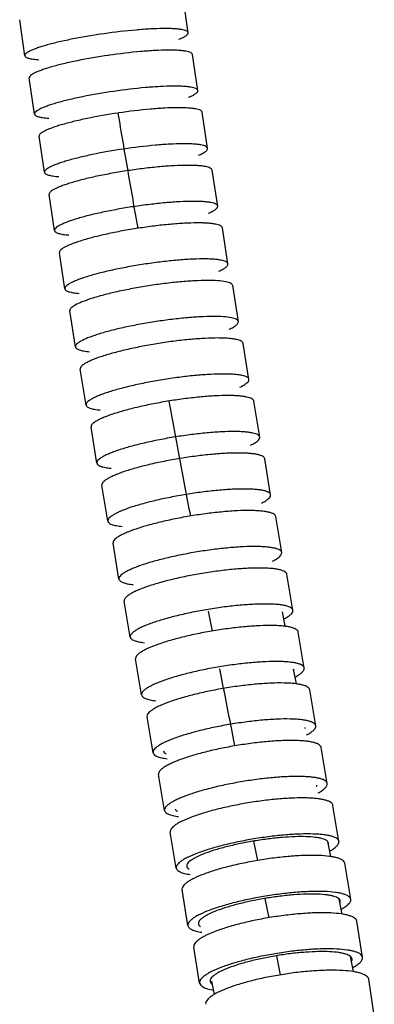
# Model space of a CAD drawing. Units: millimetres. Extents: x 9 to 1181, y -1280 to 1322.
# Drawn here: x 225 to 255, y 42 to 126 of the extents above; entities that cross this region are included whole.
import ezdxf

# ---------------------------------------------------------------- set-up
doc = ezdxf.new("R2010")
doc.units = ezdxf.units.MM
doc.header["$LTSCALE"] = 54.820741
for name, color, linetype in [('BREP_2', 7, 'CONTINUOUS'), ('BREP_204', 7, 'CONTINUOUS'), ('BREP_205', 7, 'CONTINUOUS'), ('BREP_206', 7, 'CONTINUOUS'), ('BREP_207', 7, 'CONTINUOUS'), ('BREP_208', 7, 'CONTINUOUS'), ('BREP_209', 7, 'CONTINUOUS'), ('BREP_210', 7, 'CONTINUOUS'), ('BREP_211', 7, 'CONTINUOUS'), ('BREP_212', 7, 'CONTINUOUS'), ('BREP_213', 7, 'CONTINUOUS'), ('BREP_214', 7, 'CONTINUOUS'), ('BREP_215', 7, 'CONTINUOUS'), ('BREP_216', 7, 'CONTINUOUS'), ('BREP_217', 7, 'CONTINUOUS'), ('BREP_218', 7, 'CONTINUOUS'), ('BREP_219', 7, 'CONTINUOUS'), ('BREP_220', 7, 'CONTINUOUS'), ('BREP_221', 7, 'CONTINUOUS'), ('BREP_335', 7, 'CONTINUOUS')]:
    doc.layers.add(name, color=color, linetype=linetype)

msp = doc.modelspace()

# ---------------------------------------------------------------- linework, layer by layer
at = {"layer": 'BREP_2', "color": 9, "linetype": 'Continuous'}
for p, q in [((241.693, 74.159), (241.367, 75.839)), ((242.34, 70.839), (242.317, 70.958)), ((242.645, 69.283), (242.34, 70.839)), ((245.538, 54.677), (245.209, 56.328)), ((246.506, 49.825), (246.18, 51.46)), ((247.472, 44.974), (247.149, 46.596))]:
    msp.add_line(p, q, dxfattribs=at)
at = {"layer": 'BREP_2', "color": 7, "linetype": 'Continuous'}
for p, q in [((251.733, 55.018), (251.479, 56.29)), ((252.707, 50.132), (252.453, 51.405)), ((253.469, 46.308), (253.427, 46.519)), ((241.606, 44.438), (241.831, 43.304))]:
    msp.add_line(p, q, dxfattribs=at)
at = {"layer": 'BREP_2', "color": 9, "linetype": 'Continuous'}
msp.add_arc((1800.815, 383.257), 1589.422, 189.781174, 189.960176, dxfattribs=at)
msp.add_open_spline([(243.604, 64.409), (243.283, 66.033), (242.963, 67.658), (242.645, 69.283)], degree=3, dxfattribs=at)
at = {"layer": 'BREP_204', "color": 7, "linetype": 'Continuous'}
msp.add_line((255.436, 41.532), (254.957, 44.595), dxfattribs=at)
for points, knots in [([(254.957, 44.595), (254.949, 44.645), (254.905, 44.75), (254.773, 44.881), (254.581, 44.996), (254.328, 45.096), (254.015, 45.182), (253.489, 45.283), (252.7, 45.357), (251.62, 45.376), (250.397, 45.326), (249.077, 45.207), (248.172, 45.085), (247.713, 45.013)], [0, 0, 0, 0, 0.020252, 0.043986, 0.073374, 0.109451, 0.152608, 0.202882, 0.323884, 0.469443, 0.634805, 0.813957, 1, 1, 1, 1]), ([(247.713, 45.013), (247.263, 44.943), (246.384, 44.787), (245.119, 44.504), (243.969, 44.188), (242.976, 43.851), (242.268, 43.548), (241.812, 43.298), (241.55, 43.126), (241.347, 42.957), (241.203, 42.793), (241.121, 42.631), (241.111, 42.52), (241.119, 42.471)], [0, 0, 0, 0, 0.187258, 0.366849, 0.532101, 0.677224, 0.797668, 0.847678, 0.89061, 0.926525, 0.955838, 0.979605, 1, 1, 1, 1])]:
    msp.add_open_spline(points, degree=3, knots=knots, dxfattribs=at)
at = {"layer": 'BREP_205', "color": 7, "linetype": 'Continuous'}
for p, q in [((254.434, 46.464), (253.941, 49.524)), ((240.606, 44.275), (240.113, 47.336))]:
    msp.add_line(p, q, dxfattribs=at)
for points, knots in [([(253.941, 49.524), (253.933, 49.573), (253.889, 49.674), (253.757, 49.799), (253.565, 49.908), (253.312, 50.003), (253.001, 50.083), (252.475, 50.175), (251.687, 50.239), (250.609, 50.247), (249.387, 50.186), (248.069, 50.059), (247.166, 49.932), (246.707, 49.858)], [0, 0, 0, 0, 0.019655, 0.042908, 0.071954, 0.107806, 0.150831, 0.201051, 0.322132, 0.46796, 0.633732, 0.813392, 1, 1, 1, 1]), ([(246.707, 49.858), (246.257, 49.786), (245.378, 49.626), (244.114, 49.341), (242.964, 49.024), (241.971, 48.688), (241.263, 48.388), (240.807, 48.142), (240.545, 47.973), (240.341, 47.808), (240.198, 47.648), (240.115, 47.491), (240.106, 47.383), (240.113, 47.336)], [0, 0, 0, 0, 0.187793, 0.367885, 0.533555, 0.678964, 0.799505, 0.849469, 0.892275, 0.927965, 0.956933, 0.980213, 1, 1, 1, 1]), ([(254.434, 46.464), (254.426, 46.512), (254.382, 46.614), (254.25, 46.739), (254.058, 46.848), (253.805, 46.942), (253.494, 47.022), (252.968, 47.114), (252.18, 47.179), (251.102, 47.187), (249.88, 47.126), (248.562, 46.998), (247.658, 46.872), (247.2, 46.798)], [0, 0, 0, 0, 0.019655, 0.042908, 0.071953, 0.107805, 0.15083, 0.20105, 0.32213, 0.467959, 0.633731, 0.813391, 1, 1, 1, 1]), ([(253.545, 46.323), (253.538, 46.365), (253.499, 46.454), (253.384, 46.563), (253.217, 46.658), (252.997, 46.74), (252.726, 46.81), (252.267, 46.89), (251.581, 46.946), (250.642, 46.953), (249.577, 46.9), (248.428, 46.789), (247.641, 46.678), (247.241, 46.614)], [0, 0, 0, 0, 0.019654, 0.042908, 0.071954, 0.107806, 0.150831, 0.201051, 0.322131, 0.46796, 0.633731, 0.813391, 1, 1, 1, 1]), ([(247.2, 46.798), (246.75, 46.725), (245.871, 46.565), (244.607, 46.28), (243.457, 45.963), (242.464, 45.627), (241.756, 45.327), (241.3, 45.082), (241.038, 44.912), (240.834, 44.748), (240.691, 44.588), (240.608, 44.431), (240.599, 44.322), (240.606, 44.275)], [0, 0, 0, 0, 0.187793, 0.367885, 0.533555, 0.678964, 0.799505, 0.849469, 0.892275, 0.927965, 0.956933, 0.980213, 1, 1, 1, 1]), ([(247.241, 46.614), (246.849, 46.551), (246.083, 46.412), (244.981, 46.163), (243.979, 45.887), (243.114, 45.594), (242.497, 45.333), (242.1, 45.119), (241.871, 44.971), (241.694, 44.828), (241.569, 44.688), (241.497, 44.551), (241.488, 44.457), (241.495, 44.416)], [0, 0, 0, 0, 0.187794, 0.367885, 0.533556, 0.678965, 0.799506, 0.84947, 0.892274, 0.927965, 0.956934, 0.980213, 1, 1, 1, 1]), ([(253.506, 46.122), (253.515, 46.139), (253.543, 46.202), (253.553, 46.274), (253.545, 46.323)], [0, 0, 0, 0, 0.275024, 1, 1, 1, 1]), ([(253.613, 45.59), (253.743, 45.661), (253.97, 45.798), (254.214, 45.996), (254.345, 46.153), (254.423, 46.285), (254.445, 46.398), (254.434, 46.464)], [0, 0, 0, 0, 0.354495, 0.632087, 0.743975, 0.840239, 1, 1, 1, 1]), ([(241.495, 44.416), (241.502, 44.373), (241.542, 44.283), (241.613, 44.217), (241.654, 44.186)], [0, 0, 0, 0, 0.457015, 1, 1, 1, 1]), ([(240.606, 44.275), (240.617, 44.205), (240.679, 44.1), (240.805, 43.995), (240.994, 43.883), (241.315, 43.768), (241.596, 43.708), (241.755, 43.681)], [0, 0, 0, 0, 0.156176, 0.251642, 0.363413, 0.642473, 1, 1, 1, 1])]:
    msp.add_open_spline(points, degree=3, knots=knots, dxfattribs=at)
at = {"layer": 'BREP_206', "color": 7, "linetype": 'Continuous'}
for p, q in [((253.433, 51.386), (252.93, 54.445)), ((239.612, 49.151), (239.109, 52.21))]:
    msp.add_line(p, q, dxfattribs=at)
for points, knots in [([(245.705, 54.71), (245.255, 54.636), (244.376, 54.474), (243.112, 54.187), (241.962, 53.87), (240.969, 53.536), (240.261, 53.24), (239.805, 52.998), (239.542, 52.832), (239.339, 52.671), (239.195, 52.514), (239.112, 52.362), (239.102, 52.256), (239.109, 52.21)], [0, 0, 0, 0, 0.188264, 0.368797, 0.534835, 0.680495, 0.801123, 0.851047, 0.893744, 0.92924, 0.957906, 0.980755, 1, 1, 1, 1]), ([(252.93, 54.445), (252.922, 54.492), (252.877, 54.591), (252.745, 54.71), (252.554, 54.814), (252.302, 54.904), (251.991, 54.979), (251.466, 55.063), (250.679, 55.119), (249.603, 55.118), (248.382, 55.05), (247.065, 54.915), (246.163, 54.785), (245.705, 54.71)], [0, 0, 0, 0, 0.019121, 0.041949, 0.070696, 0.106352, 0.149266, 0.199441, 0.320595, 0.466662, 0.632794, 0.812899, 1, 1, 1, 1]), ([(253.433, 51.386), (253.425, 51.433), (253.38, 51.532), (253.248, 51.652), (253.057, 51.755), (252.805, 51.845), (252.494, 51.92), (251.969, 52.005), (251.182, 52.061), (250.106, 52.059), (248.885, 51.991), (247.568, 51.856), (246.666, 51.726), (246.207, 51.651)], [0, 0, 0, 0, 0.019121, 0.041949, 0.070695, 0.106352, 0.149265, 0.19944, 0.320593, 0.46666, 0.632793, 0.812898, 1, 1, 1, 1]), ([(252.544, 51.243), (252.538, 51.283), (252.499, 51.369), (252.384, 51.474), (252.217, 51.564), (251.998, 51.642), (251.726, 51.708), (251.269, 51.781), (250.583, 51.83), (249.645, 51.829), (248.582, 51.769), (247.434, 51.652), (246.647, 51.539), (246.248, 51.473)], [0, 0, 0, 0, 0.019121, 0.041949, 0.070696, 0.106352, 0.149265, 0.199441, 0.320594, 0.466662, 0.632794, 0.812898, 1, 1, 1, 1]), ([(246.207, 51.651), (245.757, 51.577), (244.879, 51.415), (243.615, 51.128), (242.465, 50.811), (241.472, 50.478), (240.764, 50.181), (240.308, 49.939), (240.045, 49.773), (239.842, 49.612), (239.698, 49.456), (239.615, 49.303), (239.605, 49.197), (239.612, 49.151)], [0, 0, 0, 0, 0.188264, 0.368797, 0.534835, 0.680495, 0.801123, 0.851047, 0.893744, 0.92924, 0.957906, 0.980755, 1, 1, 1, 1]), ([(246.248, 51.473), (245.856, 51.409), (245.09, 51.268), (243.989, 51.018), (242.987, 50.742), (242.121, 50.451), (241.505, 50.192), (241.107, 49.982), (240.878, 49.837), (240.701, 49.696), (240.576, 49.56), (240.503, 49.427), (240.494, 49.335), (240.501, 49.295)], [0, 0, 0, 0, 0.188265, 0.368797, 0.534835, 0.680496, 0.801124, 0.851048, 0.893744, 0.92924, 0.957906, 0.980755, 1, 1, 1, 1]), ([(252.52, 51.078), (252.526, 51.092), (252.545, 51.144), (252.551, 51.202), (252.544, 51.243)], [0, 0, 0, 0, 0.269873, 1, 1, 1, 1]), ([(252.626, 50.541), (252.754, 50.61), (252.976, 50.744), (253.216, 50.935), (253.345, 51.086), (253.422, 51.214), (253.443, 51.323), (253.433, 51.386)], [0, 0, 0, 0, 0.356471, 0.634765, 0.746484, 0.842219, 1, 1, 1, 1]), ([(239.612, 49.151), (239.618, 49.118), (239.642, 49.051), (239.712, 48.961), (239.814, 48.879), (240.007, 48.771), (240.332, 48.662), (240.617, 48.607), (240.779, 48.582)], [0, 0, 0, 0, 0.073314, 0.154344, 0.248792, 0.360139, 0.639956, 1, 1, 1, 1]), ([(240.501, 49.295), (240.508, 49.249), (240.556, 49.153), (240.638, 49.087), (240.685, 49.056)], [0, 0, 0, 0, 0.448226, 1, 1, 1, 1])]:
    msp.add_open_spline(points, degree=3, knots=knots, dxfattribs=at)
at = {"layer": 'BREP_207', "color": 7, "linetype": 'Continuous'}
for p, q in [((252.435, 56.301), (251.926, 59.358)), ((238.62, 54.036), (238.11, 57.094))]:
    msp.add_line(p, q, dxfattribs=at)
for points, knots in [([(244.709, 59.568), (244.259, 59.493), (243.38, 59.33), (242.117, 59.042), (240.966, 58.727), (239.973, 58.396), (239.265, 58.103), (238.808, 57.865), (238.545, 57.701), (238.341, 57.543), (238.198, 57.391), (238.114, 57.242), (238.103, 57.139), (238.11, 57.094)], [0, 0, 0, 0, 0.18868, 0.369601, 0.535963, 0.681845, 0.802551, 0.852442, 0.895044, 0.930371, 0.958771, 0.981239, 1, 1, 1, 1]), ([(251.926, 59.358), (251.919, 59.404), (251.874, 59.5), (251.742, 59.616), (251.551, 59.715), (251.3, 59.8), (250.99, 59.871), (250.622, 59.926), (250.199, 59.966), (249.537, 59.998), (248.604, 59.99), (247.385, 59.916), (246.069, 59.776), (245.167, 59.644), (244.709, 59.568)], [0, 0, 0, 0, 0.018643, 0.041095, 0.069577, 0.105063, 0.147879, 0.198015, 0.255262, 0.319264, 0.465538, 0.631983, 0.812474, 1, 1, 1, 1]), ([(252.435, 56.301), (252.428, 56.347), (252.383, 56.443), (252.251, 56.558), (252.06, 56.658), (251.809, 56.743), (251.499, 56.813), (251.131, 56.869), (250.708, 56.908), (250.047, 56.941), (249.113, 56.933), (247.894, 56.858), (246.578, 56.719), (245.676, 56.587), (245.218, 56.51)], [0, 0, 0, 0, 0.018643, 0.041094, 0.069577, 0.105062, 0.147877, 0.198014, 0.25526, 0.319263, 0.465537, 0.631982, 0.812473, 1, 1, 1, 1]), ([(245.218, 56.51), (244.768, 56.436), (243.89, 56.272), (242.626, 55.985), (241.476, 55.669), (240.482, 55.338), (239.774, 55.045), (239.317, 54.807), (239.054, 54.644), (238.851, 54.486), (238.707, 54.333), (238.623, 54.185), (238.612, 54.081), (238.62, 54.036)], [0, 0, 0, 0, 0.18868, 0.369601, 0.535963, 0.681845, 0.802551, 0.852442, 0.895044, 0.930371, 0.958771, 0.981239, 1, 1, 1, 1]), ([(245.258, 56.338), (244.866, 56.273), (244.1, 56.13), (242.999, 55.88), (241.997, 55.605), (241.131, 55.317), (240.514, 55.061), (240.115, 54.854), (239.886, 54.711), (239.709, 54.574), (239.584, 54.441), (239.511, 54.311), (239.501, 54.221), (239.508, 54.182)], [0, 0, 0, 0, 0.188681, 0.369601, 0.535963, 0.681845, 0.802552, 0.852442, 0.895044, 0.930371, 0.958771, 0.981239, 1, 1, 1, 1]), ([(251.547, 56.155), (251.541, 56.195), (251.501, 56.279), (251.387, 56.379), (251.221, 56.466), (251.002, 56.54), (250.731, 56.602), (250.274, 56.671), (249.589, 56.713), (248.652, 56.706), (247.59, 56.641), (246.443, 56.519), (245.657, 56.404), (245.258, 56.338)], [0, 0, 0, 0, 0.018643, 0.041096, 0.06958, 0.105067, 0.147883, 0.198021, 0.319242, 0.465521, 0.631972, 0.812467, 1, 1, 1, 1]), ([(251.533, 56.022), (251.537, 56.033), (251.55, 56.076), (251.553, 56.123), (251.547, 56.155)], [0, 0, 0, 0, 0.265371, 1, 1, 1, 1]), ([(251.641, 55.481), (251.766, 55.549), (251.985, 55.679), (252.221, 55.864), (252.348, 56.011), (252.424, 56.135), (252.446, 56.24), (252.435, 56.301)], [0, 0, 0, 0, 0.358301, 0.637255, 0.748822, 0.84407, 1, 1, 1, 1]), ([(238.62, 54.036), (238.645, 53.882), (238.865, 53.734), (239.124, 53.635), (239.407, 53.552), (239.637, 53.512), (239.8, 53.489)], [0, 0, 0, 0, 0.34793, 0.480055, 0.63266, 1, 1, 1, 1]), ([(239.508, 54.182), (239.516, 54.135), (239.569, 54.034), (239.659, 53.97), (239.711, 53.939)], [0, 0, 0, 0, 0.441149, 1, 1, 1, 1])]:
    msp.add_open_spline(points, degree=3, knots=knots, dxfattribs=at)
at = {"layer": 'BREP_208', "color": 7, "linetype": 'Continuous'}
for p, q in [((251.445, 61.21), (250.932, 64.267)), ((237.632, 58.93), (237.119, 61.986))]:
    msp.add_line(p, q, dxfattribs=at)
for points, knots in [([(243.722, 64.432), (243.272, 64.357), (242.393, 64.193), (241.13, 63.906), (239.979, 63.593), (239.116, 63.308), (238.516, 63.073), (238.14, 62.906), (237.819, 62.741), (237.555, 62.581), (237.352, 62.426), (237.208, 62.277), (237.123, 62.131), (237.112, 62.03), (237.119, 61.986)], [0, 0, 0, 0, 0.189042, 0.3703, 0.536942, 0.683017, 0.746818, 0.803819, 0.85368, 0.8962, 0.931376, 0.959543, 0.981672, 1, 1, 1, 1]), ([(250.932, 64.267), (250.925, 64.311), (250.88, 64.405), (250.748, 64.516), (250.558, 64.612), (250.308, 64.694), (249.998, 64.761), (249.631, 64.813), (249.209, 64.849), (248.547, 64.877), (247.615, 64.865), (246.397, 64.785), (245.081, 64.642), (244.18, 64.509), (243.722, 64.432)], [0, 0, 0, 0, 0.018216, 0.040334, 0.068586, 0.103924, 0.146656, 0.196761, 0.25402, 0.318071, 0.464534, 0.63126, 0.812095, 1, 1, 1, 1]), ([(244.234, 61.376), (243.785, 61.3), (242.906, 61.136), (241.642, 60.85), (240.492, 60.536), (239.628, 60.252), (239.029, 60.017), (238.652, 59.849), (238.331, 59.685), (238.068, 59.524), (237.864, 59.369), (237.72, 59.22), (237.635, 59.075), (237.624, 58.973), (237.632, 58.93)], [0, 0, 0, 0, 0.189042, 0.3703, 0.536942, 0.683017, 0.746818, 0.803819, 0.85368, 0.896199, 0.931376, 0.959543, 0.981672, 1, 1, 1, 1]), ([(251.445, 61.21), (251.437, 61.255), (251.392, 61.349), (251.261, 61.46), (251.071, 61.556), (250.82, 61.637), (250.511, 61.704), (250.143, 61.756), (249.721, 61.793), (249.06, 61.82), (248.127, 61.808), (246.909, 61.729), (245.594, 61.586), (244.692, 61.452), (244.234, 61.376)], [0, 0, 0, 0, 0.018215, 0.040334, 0.068586, 0.103923, 0.146655, 0.19676, 0.254018, 0.318069, 0.464533, 0.631259, 0.812094, 1, 1, 1, 1]), ([(250.551, 60.962), (250.553, 60.97), (250.56, 61.004), (250.561, 61.039), (250.557, 61.064)], [0, 0, 0, 0, 0.260537, 1, 1, 1, 1]), ([(250.659, 60.413), (250.783, 60.479), (250.999, 60.605), (251.232, 60.786), (251.358, 60.929), (251.433, 61.049), (251.455, 61.151), (251.445, 61.21)], [0, 0, 0, 0, 0.360014, 0.639595, 0.751024, 0.845816, 1, 1, 1, 1]), ([(237.632, 58.93), (237.657, 58.777), (237.881, 58.634), (238.14, 58.539), (238.426, 58.46), (238.657, 58.422), (238.822, 58.401)], [0, 0, 0, 0, 0.344375, 0.476814, 0.630144, 1, 1, 1, 1]), ([(238.52, 59.076), (238.528, 59.028), (238.586, 58.925), (238.681, 58.863), (238.736, 58.832)], [0, 0, 0, 0, 0.435202, 1, 1, 1, 1])]:
    msp.add_open_spline(points, degree=3, knots=knots, dxfattribs=at)
at = {"layer": 'BREP_209', "color": 7, "linetype": 'Continuous'}
for p, q in [((250.463, 66.115), (249.949, 69.171)), ((236.65, 63.831), (236.137, 66.887))]:
    msp.add_line(p, q, dxfattribs=at)
for points, knots in [([(249.949, 69.171), (249.942, 69.215), (249.897, 69.307), (249.766, 69.415), (249.577, 69.507), (249.327, 69.586), (249.018, 69.65), (248.651, 69.699), (248.229, 69.733), (247.569, 69.757), (246.637, 69.741), (245.42, 69.659), (244.105, 69.514), (243.204, 69.38), (242.746, 69.303)], [0, 0, 0, 0, 0.017831, 0.039652, 0.0677, 0.102908, 0.145568, 0.195646, 0.252917, 0.317012, 0.463644, 0.63062, 0.811759, 1, 1, 1, 1]), ([(242.746, 69.303), (242.296, 69.227), (241.417, 69.064), (240.153, 68.779), (239.002, 68.468), (238.138, 68.186), (237.538, 67.954), (237.161, 67.789), (236.839, 67.627), (236.576, 67.469), (236.372, 67.317), (236.227, 67.171), (236.142, 67.029), (236.13, 66.93), (236.137, 66.887)], [0, 0, 0, 0, 0.189369, 0.370932, 0.537828, 0.684077, 0.747926, 0.804942, 0.854778, 0.897226, 0.932273, 0.960233, 0.982061, 1, 1, 1, 1]), ([(243.259, 66.247), (242.809, 66.171), (241.93, 66.008), (240.666, 65.722), (239.515, 65.411), (238.651, 65.13), (238.051, 64.898), (237.674, 64.733), (237.353, 64.571), (237.089, 64.413), (236.885, 64.261), (236.74, 64.115), (236.655, 63.973), (236.643, 63.873), (236.65, 63.831)], [0, 0, 0, 0, 0.189369, 0.370932, 0.537828, 0.684077, 0.747926, 0.804942, 0.854778, 0.897226, 0.932273, 0.960233, 0.982061, 1, 1, 1, 1]), ([(250.463, 66.115), (250.455, 66.159), (250.41, 66.251), (250.28, 66.358), (250.09, 66.451), (249.84, 66.529), (249.531, 66.594), (249.164, 66.643), (248.743, 66.677), (248.082, 66.701), (247.15, 66.685), (245.933, 66.602), (244.618, 66.457), (243.717, 66.323), (243.259, 66.247)], [0, 0, 0, 0, 0.017831, 0.039652, 0.0677, 0.102907, 0.145566, 0.195645, 0.252915, 0.317011, 0.463642, 0.630619, 0.811759, 1, 1, 1, 1]), ([(249.682, 65.338), (249.805, 65.402), (250.019, 65.526), (250.251, 65.702), (250.376, 65.842), (250.45, 65.958), (250.472, 66.057), (250.463, 66.115)], [0, 0, 0, 0, 0.361655, 0.641847, 0.753149, 0.847507, 1, 1, 1, 1]), ([(236.65, 63.831), (236.676, 63.68), (236.902, 63.541), (237.161, 63.451), (237.449, 63.374), (237.682, 63.338), (237.848, 63.318)], [0, 0, 0, 0, 0.341273, 0.47399, 0.627952, 1, 1, 1, 1]), ([(237.538, 63.978), (237.546, 63.929), (237.609, 63.825), (237.707, 63.764), (237.765, 63.735)], [0, 0, 0, 0, 0.43023, 1, 1, 1, 1])]:
    msp.add_open_spline(points, degree=3, knots=knots, dxfattribs=at)
msp.add_open_spline([(249.574, 65.891), (249.579, 65.916), (249.579, 65.943), (249.575, 65.968)], degree=3, dxfattribs=at)
at = {"layer": 'BREP_210', "color": 7, "linetype": 'Continuous'}
for p, q in [((249.49, 71.018), (248.978, 74.074)), ((235.677, 68.738), (235.165, 71.794))]:
    msp.add_line(p, q, dxfattribs=at)
for points, knots in [([(248.978, 74.074), (248.971, 74.116), (248.926, 74.206), (248.795, 74.311), (248.607, 74.4), (248.357, 74.476), (248.049, 74.538), (247.683, 74.584), (247.261, 74.616), (246.602, 74.637), (245.67, 74.618), (244.454, 74.533), (243.139, 74.387), (242.238, 74.253), (241.78, 74.176)], [0, 0, 0, 0, 0.017453, 0.038984, 0.066834, 0.101916, 0.144507, 0.194561, 0.251844, 0.315983, 0.462779, 0.629998, 0.811434, 1, 1, 1, 1]), ([(241.78, 74.176), (241.33, 74.101), (240.451, 73.938), (239.187, 73.655), (238.035, 73.347), (237.17, 73.069), (236.569, 72.841), (236.192, 72.678), (235.87, 72.519), (235.606, 72.364), (235.401, 72.215), (235.256, 72.072), (235.17, 71.933), (235.158, 71.835), (235.165, 71.794)], [0, 0, 0, 0, 0.189688, 0.371546, 0.53869, 0.685109, 0.749005, 0.806035, 0.855849, 0.898229, 0.933149, 0.960909, 0.982443, 1, 1, 1, 1]), ([(242.292, 71.12), (241.843, 71.045), (240.964, 70.882), (239.699, 70.599), (238.547, 70.291), (237.682, 70.014), (237.081, 69.785), (236.704, 69.622), (236.382, 69.463), (236.118, 69.308), (235.913, 69.159), (235.768, 69.016), (235.682, 68.877), (235.67, 68.78), (235.677, 68.738)], [0, 0, 0, 0, 0.189688, 0.371546, 0.53869, 0.685109, 0.749005, 0.806035, 0.855849, 0.898229, 0.933149, 0.960909, 0.982443, 1, 1, 1, 1]), ([(249.49, 71.018), (249.483, 71.06), (249.438, 71.15), (249.308, 71.255), (249.119, 71.345), (248.87, 71.42), (248.561, 71.482), (248.195, 71.528), (247.774, 71.56), (247.114, 71.581), (246.183, 71.562), (244.966, 71.477), (243.651, 71.331), (242.75, 71.197), (242.292, 71.12)], [0, 0, 0, 0, 0.017453, 0.038984, 0.066834, 0.101916, 0.144505, 0.194559, 0.251842, 0.315981, 0.462778, 0.629997, 0.811434, 1, 1, 1, 1]), ([(248.714, 70.26), (248.836, 70.323), (249.048, 70.444), (249.278, 70.616), (249.403, 70.752), (249.477, 70.864), (249.499, 70.962), (249.49, 71.018)], [0, 0, 0, 0, 0.363326, 0.644149, 0.755327, 0.849243, 1, 1, 1, 1]), ([(235.677, 68.738), (235.702, 68.588), (235.931, 68.455), (236.188, 68.368), (236.478, 68.294), (236.712, 68.26), (236.879, 68.241)], [0, 0, 0, 0, 0.338281, 0.471269, 0.625842, 1, 1, 1, 1])]:
    msp.add_open_spline(points, degree=3, knots=knots, dxfattribs=at)
for points in [[(248.602, 70.871), (248.599, 70.892), (248.592, 70.912), (248.583, 70.93)], [(248.604, 70.82), (248.605, 70.837), (248.605, 70.855), (248.602, 70.871)]]:
    msp.add_open_spline(points, degree=3, dxfattribs=at)
at = {"layer": 'BREP_211', "color": 7, "linetype": 'Continuous'}
for p, q in [((248.527, 75.92), (248.017, 78.975)), ((234.712, 73.65), (234.202, 76.706))]:
    msp.add_line(p, q, dxfattribs=at)
msp.add_arc((247.449, 75.742), 0.192, 4.3999, 16.72023, dxfattribs=at)
for points, knots in [([(248.017, 78.975), (248.01, 79.017), (247.965, 79.105), (247.835, 79.206), (247.648, 79.293), (247.399, 79.366), (247.091, 79.425), (246.725, 79.469), (246.305, 79.498), (245.645, 79.517), (244.715, 79.495), (243.499, 79.408), (242.185, 79.261), (241.284, 79.128), (240.826, 79.051)], [0, 0, 0, 0, 0.017069, 0.038307, 0.06596, 0.100917, 0.143439, 0.19347, 0.250766, 0.314949, 0.461912, 0.629375, 0.811109, 1, 1, 1, 1]), ([(240.826, 79.051), (240.376, 78.977), (239.497, 78.815), (238.231, 78.535), (237.079, 78.231), (236.213, 77.957), (235.611, 77.732), (235.233, 77.572), (234.911, 77.416), (234.646, 77.264), (234.441, 77.118), (234.296, 76.978), (234.209, 76.843), (234.195, 76.747), (234.202, 76.706)], [0, 0, 0, 0, 0.190007, 0.372163, 0.539554, 0.686146, 0.750088, 0.807135, 0.856926, 0.899238, 0.934034, 0.961594, 0.982832, 1, 1, 1, 1]), ([(248.527, 75.92), (248.52, 75.961), (248.475, 76.049), (248.345, 76.15), (248.157, 76.237), (247.909, 76.31), (247.601, 76.369), (247.235, 76.413), (246.815, 76.442), (246.155, 76.461), (245.225, 76.439), (244.008, 76.352), (242.694, 76.206), (241.793, 76.072), (241.336, 75.996)], [0, 0, 0, 0, 0.017069, 0.038307, 0.065959, 0.100916, 0.143438, 0.193468, 0.250764, 0.314948, 0.46191, 0.629374, 0.811108, 1, 1, 1, 1]), ([(241.336, 75.996), (240.886, 75.921), (240.006, 75.759), (238.741, 75.479), (237.589, 75.175), (236.723, 74.901), (236.121, 74.676), (235.743, 74.516), (235.421, 74.36), (235.156, 74.208), (234.951, 74.062), (234.805, 73.922), (234.718, 73.787), (234.705, 73.691), (234.712, 73.65)], [0, 0, 0, 0, 0.190007, 0.372163, 0.539554, 0.686146, 0.750088, 0.807135, 0.856926, 0.899238, 0.934034, 0.961594, 0.982832, 1, 1, 1, 1]), ([(247.753, 75.181), (247.874, 75.242), (248.043, 75.335), (248.242, 75.475), (248.416, 75.62), (248.548, 75.794), (248.527, 75.92)], [0, 0, 0, 0, 0.368969, 0.521738, 0.653744, 1, 1, 1, 1]), ([(234.712, 73.65), (234.717, 73.621), (234.741, 73.559), (234.813, 73.48), (234.918, 73.409), (235.119, 73.317), (235.456, 73.229), (235.75, 73.187), (235.917, 73.169)], [0, 0, 0, 0, 0.066364, 0.142076, 0.233503, 0.344123, 0.62859, 1, 1, 1, 1])]:
    msp.add_open_spline(points, degree=3, knots=knots, dxfattribs=at)
at = {"layer": 'BREP_212', "color": 7, "linetype": 'Continuous'}
for p, q in [((247.574, 80.82), (247.069, 83.876)), ((233.757, 78.568), (233.251, 81.624))]:
    msp.add_line(p, q, dxfattribs=at)
for points, knots in [([(239.884, 83.929), (239.434, 83.855), (238.554, 83.694), (237.288, 83.418), (236.135, 83.118), (235.268, 82.849), (234.665, 82.627), (234.287, 82.471), (233.963, 82.317), (233.698, 82.169), (233.492, 82.026), (233.346, 81.889), (233.258, 81.757), (233.244, 81.663), (233.251, 81.624)], [0, 0, 0, 0, 0.190326, 0.372778, 0.540417, 0.68718, 0.751171, 0.808234, 0.858005, 0.90025, 0.934923, 0.962284, 0.983225, 1, 1, 1, 1]), ([(247.069, 83.876), (247.062, 83.917), (247.017, 84.003), (246.888, 84.101), (246.701, 84.185), (246.453, 84.255), (246.146, 84.311), (245.781, 84.353), (245.361, 84.38), (244.702, 84.397), (243.772, 84.373), (242.556, 84.285), (241.243, 84.137), (240.342, 84.004), (239.884, 83.929)], [0, 0, 0, 0, 0.01668, 0.037625, 0.065081, 0.099916, 0.14237, 0.192378, 0.249688, 0.313917, 0.461046, 0.628754, 0.810784, 1, 1, 1, 1]), ([(247.574, 80.82), (247.568, 80.861), (247.523, 80.947), (247.394, 81.045), (247.207, 81.129), (246.959, 81.199), (246.651, 81.255), (246.286, 81.297), (245.866, 81.324), (245.208, 81.341), (244.278, 81.317), (243.062, 81.229), (241.748, 81.081), (240.848, 80.948), (240.39, 80.873)], [0, 0, 0, 0, 0.01668, 0.037625, 0.065081, 0.099915, 0.142369, 0.192377, 0.249686, 0.313915, 0.461044, 0.628753, 0.810783, 1, 1, 1, 1]), ([(240.39, 80.873), (239.939, 80.799), (239.06, 80.638), (237.794, 80.362), (236.641, 80.062), (235.774, 79.793), (235.171, 79.571), (234.792, 79.415), (234.469, 79.261), (234.204, 79.113), (233.998, 78.97), (233.852, 78.833), (233.764, 78.701), (233.75, 78.607), (233.757, 78.568)], [0, 0, 0, 0, 0.190326, 0.372778, 0.540417, 0.68718, 0.751171, 0.808234, 0.858005, 0.90025, 0.934923, 0.962284, 0.983225, 1, 1, 1, 1]), ([(246.802, 80.1), (246.923, 80.161), (247.09, 80.252), (247.289, 80.388), (247.462, 80.529), (247.595, 80.697), (247.574, 80.82)], [0, 0, 0, 0, 0.370883, 0.524182, 0.656407, 1, 1, 1, 1]), ([(233.757, 78.568), (233.762, 78.539), (233.786, 78.478), (233.858, 78.401), (233.963, 78.332), (234.164, 78.243), (234.502, 78.158), (234.796, 78.118), (234.964, 78.102)], [0, 0, 0, 0, 0.065078, 0.139828, 0.230728, 0.341235, 0.626556, 1, 1, 1, 1])]:
    msp.add_open_spline(points, degree=3, knots=knots, dxfattribs=at)
at = {"layer": 'BREP_213', "color": 7, "linetype": 'Continuous'}
for p, q in [((246.634, 85.721), (246.133, 88.777)), ((232.813, 83.489), (232.312, 86.546))]:
    msp.add_line(p, q, dxfattribs=at)
for points, knots in [([(238.955, 88.808), (238.504, 88.735), (237.624, 88.576), (236.358, 88.304), (235.203, 88.009), (234.335, 87.744), (233.731, 87.527), (233.352, 87.373), (233.028, 87.223), (232.762, 87.078), (232.556, 86.938), (232.409, 86.805), (232.32, 86.677), (232.306, 86.584), (232.312, 86.546)], [0, 0, 0, 0, 0.190642, 0.373388, 0.541274, 0.688209, 0.752248, 0.809328, 0.85908, 0.901261, 0.935811, 0.962976, 0.983621, 1, 1, 1, 1]), ([(246.133, 88.777), (246.127, 88.817), (246.082, 88.901), (245.953, 88.996), (245.767, 89.076), (245.52, 89.144), (245.213, 89.198), (244.849, 89.238), (244.429, 89.263), (243.771, 89.277), (242.842, 89.251), (241.627, 89.162), (240.313, 89.015), (239.413, 88.883), (238.955, 88.808)], [0, 0, 0, 0, 0.016288, 0.036941, 0.064202, 0.098915, 0.141304, 0.191291, 0.248615, 0.312889, 0.460185, 0.628136, 0.810461, 1, 1, 1, 1]), ([(246.634, 85.721), (246.628, 85.76), (246.583, 85.845), (246.454, 85.939), (246.268, 86.02), (246.021, 86.088), (245.714, 86.142), (245.35, 86.182), (244.93, 86.207), (244.272, 86.221), (243.343, 86.195), (242.128, 86.106), (240.814, 85.959), (239.914, 85.827), (239.456, 85.752)], [0, 0, 0, 0, 0.016288, 0.036941, 0.064202, 0.098915, 0.141303, 0.191289, 0.248614, 0.312888, 0.460183, 0.628135, 0.81046, 1, 1, 1, 1]), ([(239.456, 85.752), (239.005, 85.679), (238.125, 85.52), (236.859, 85.247), (235.704, 84.952), (234.836, 84.688), (234.232, 84.471), (233.853, 84.317), (233.529, 84.167), (233.263, 84.021), (233.057, 83.882), (232.91, 83.749), (232.821, 83.621), (232.807, 83.528), (232.813, 83.489)], [0, 0, 0, 0, 0.190642, 0.373388, 0.541274, 0.688209, 0.752248, 0.809328, 0.85908, 0.901261, 0.935811, 0.962976, 0.983621, 1, 1, 1, 1]), ([(245.862, 85.02), (245.983, 85.079), (246.15, 85.168), (246.348, 85.301), (246.519, 85.437), (246.654, 85.6), (246.634, 85.721)], [0, 0, 0, 0, 0.372845, 0.526691, 0.659143, 1, 1, 1, 1]), ([(232.813, 83.489), (232.818, 83.461), (232.842, 83.402), (232.914, 83.327), (233.018, 83.261), (233.22, 83.174), (233.559, 83.092), (233.854, 83.055), (234.022, 83.039)], [0, 0, 0, 0, 0.063771, 0.137552, 0.227926, 0.338327, 0.624515, 1, 1, 1, 1])]:
    msp.add_open_spline(points, degree=3, knots=knots, dxfattribs=at)
at = {"layer": 'BREP_214', "color": 7, "linetype": 'Continuous'}
for p, q in [((245.706, 90.622), (245.211, 93.678)), ((231.881, 88.416), (231.386, 91.472))]:
    msp.add_line(p, q, dxfattribs=at)
for points, knots in [([(238.039, 93.69), (237.589, 93.618), (236.708, 93.461), (235.441, 93.193), (234.285, 92.903), (233.416, 92.643), (232.811, 92.43), (232.431, 92.28), (232.107, 92.133), (231.84, 91.991), (231.633, 91.855), (231.485, 91.725), (231.396, 91.6), (231.38, 91.51), (231.386, 91.472)], [0, 0, 0, 0, 0.190955, 0.373992, 0.542122, 0.689229, 0.753316, 0.810414, 0.860147, 0.902266, 0.936697, 0.963669, 0.984019, 1, 1, 1, 1]), ([(245.211, 93.678), (245.205, 93.717), (245.16, 93.799), (245.032, 93.89), (244.847, 93.968), (244.601, 94.033), (244.295, 94.085), (243.931, 94.123), (243.512, 94.147), (242.854, 94.158), (241.926, 94.131), (240.711, 94.041), (239.398, 93.895), (238.497, 93.764), (238.039, 93.69)], [0, 0, 0, 0, 0.015894, 0.036257, 0.063326, 0.09792, 0.140245, 0.190211, 0.247551, 0.31187, 0.459331, 0.627523, 0.81014, 1, 1, 1, 1]), ([(238.534, 90.634), (238.084, 90.561), (237.204, 90.405), (235.936, 90.136), (234.78, 89.846), (233.911, 89.587), (233.306, 89.374), (232.926, 89.223), (232.602, 89.077), (232.335, 88.934), (232.128, 88.798), (231.981, 88.669), (231.891, 88.544), (231.875, 88.453), (231.881, 88.416)], [0, 0, 0, 0, 0.190955, 0.373992, 0.542122, 0.689229, 0.753316, 0.810414, 0.860147, 0.902266, 0.936697, 0.963669, 0.984019, 1, 1, 1, 1]), ([(245.706, 90.622), (245.7, 90.66), (245.656, 90.743), (245.528, 90.834), (245.342, 90.912), (245.096, 90.977), (244.79, 91.029), (244.426, 91.067), (244.007, 91.09), (243.35, 91.102), (242.421, 91.075), (241.207, 90.985), (239.893, 90.839), (238.992, 90.708), (238.534, 90.634)], [0, 0, 0, 0, 0.015894, 0.036256, 0.063325, 0.09792, 0.140244, 0.19021, 0.24755, 0.311869, 0.45933, 0.627522, 0.81014, 1, 1, 1, 1]), ([(244.934, 89.94), (245.054, 89.997), (245.221, 90.083), (245.419, 90.213), (245.589, 90.345), (245.726, 90.504), (245.706, 90.622)], [0, 0, 0, 0, 0.37489, 0.529311, 0.662008, 1, 1, 1, 1]), ([(231.881, 88.416), (231.886, 88.388), (231.91, 88.33), (231.982, 88.258), (232.086, 88.193), (232.288, 88.109), (232.627, 88.031), (232.922, 87.995), (233.091, 87.98)], [0, 0, 0, 0, 0.062449, 0.135259, 0.225113, 0.335414, 0.622475, 1, 1, 1, 1])]:
    msp.add_open_spline(points, degree=3, knots=knots, dxfattribs=at)
at = {"layer": 'BREP_215', "color": 7, "linetype": 'Continuous'}
for p, q in [((244.792, 95.523), (244.304, 98.58)), ((230.963, 93.346), (230.474, 96.403))]:
    msp.add_line(p, q, dxfattribs=at)
for points, knots in [([(244.304, 98.58), (244.298, 98.617), (244.253, 98.698), (244.126, 98.786), (243.941, 98.861), (243.696, 98.924), (243.391, 98.973), (243.028, 99.009), (242.609, 99.031), (241.952, 99.041), (241.024, 99.012), (239.81, 98.922), (238.497, 98.777), (237.596, 98.648), (237.138, 98.575)], [0, 0, 0, 0, 0.0155, 0.035574, 0.062455, 0.096933, 0.139196, 0.189143, 0.246498, 0.310863, 0.458488, 0.626918, 0.809824, 1, 1, 1, 1]), ([(237.138, 98.575), (236.687, 98.503), (235.807, 98.349), (234.538, 98.085), (233.381, 97.8), (232.511, 97.546), (231.905, 97.337), (231.524, 97.19), (231.199, 97.047), (230.931, 96.908), (230.723, 96.776), (230.576, 96.649), (230.485, 96.528), (230.468, 96.439), (230.474, 96.403)], [0, 0, 0, 0, 0.191262, 0.374587, 0.542958, 0.690235, 0.754371, 0.811488, 0.861204, 0.903262, 0.937578, 0.964359, 0.984418, 1, 1, 1, 1]), ([(237.627, 95.518), (237.176, 95.446), (236.295, 95.292), (235.026, 95.028), (233.87, 94.743), (232.999, 94.489), (232.393, 94.281), (232.012, 94.134), (231.687, 93.99), (231.42, 93.851), (231.212, 93.719), (231.064, 93.592), (230.973, 93.471), (230.957, 93.383), (230.963, 93.346)], [0, 0, 0, 0, 0.191262, 0.374587, 0.542958, 0.690235, 0.754371, 0.811488, 0.861204, 0.903262, 0.937578, 0.964359, 0.984418, 1, 1, 1, 1]), ([(244.792, 95.523), (244.786, 95.561), (244.742, 95.641), (244.615, 95.729), (244.43, 95.804), (244.185, 95.867), (243.879, 95.916), (243.516, 95.952), (243.098, 95.974), (242.441, 95.984), (241.513, 95.955), (240.299, 95.865), (238.986, 95.72), (238.085, 95.591), (237.627, 95.518)], [0, 0, 0, 0, 0.0155, 0.035574, 0.062454, 0.096932, 0.139195, 0.189141, 0.246497, 0.310861, 0.458486, 0.626917, 0.809823, 1, 1, 1, 1]), ([(244.02, 94.86), (244.14, 94.916), (244.306, 95), (244.504, 95.126), (244.673, 95.253), (244.811, 95.407), (244.792, 95.523)], [0, 0, 0, 0, 0.376935, 0.531931, 0.664876, 1, 1, 1, 1]), ([(230.963, 93.346), (230.967, 93.319), (230.991, 93.263), (231.063, 93.192), (231.167, 93.13), (231.369, 93.049), (231.708, 92.973), (232.004, 92.939), (232.172, 92.925)], [0, 0, 0, 0, 0.061119, 0.13296, 0.222302, 0.33251, 0.620447, 1, 1, 1, 1])]:
    msp.add_open_spline(points, degree=3, knots=knots, dxfattribs=at)
at = {"layer": 'BREP_216', "color": 7, "linetype": 'Continuous'}
for p, q in [((243.893, 100.425), (243.412, 103.482)), ((230.058, 98.28), (229.577, 101.337))]:
    msp.add_line(p, q, dxfattribs=at)
for points, knots in [([(243.412, 103.482), (243.406, 103.519), (243.361, 103.597), (243.235, 103.682), (243.051, 103.755), (242.688, 103.843), (242.085, 103.908), (241.205, 103.929), (240.138, 103.895), (238.924, 103.804), (237.611, 103.66), (236.71, 103.533), (236.252, 103.461)], [0, 0, 0, 0, 0.015107, 0.034898, 0.061595, 0.095963, 0.188054, 0.309823, 0.45762, 0.626296, 0.809499, 1, 1, 1, 1]), ([(236.252, 103.461), (235.801, 103.391), (234.92, 103.239), (233.65, 102.98), (232.492, 102.701), (231.489, 102.414), (230.678, 102.131), (230.138, 101.891), (229.829, 101.7), (229.68, 101.577), (229.589, 101.46), (229.571, 101.373), (229.577, 101.337)], [0, 0, 0, 0, 0.191577, 0.375196, 0.543818, 0.691273, 0.812581, 0.904241, 0.938447, 0.965043, 0.984816, 1, 1, 1, 1]), ([(236.733, 100.404), (236.282, 100.333), (235.401, 100.182), (234.131, 99.923), (232.973, 99.644), (231.971, 99.357), (231.16, 99.074), (230.62, 98.834), (230.31, 98.643), (230.161, 98.52), (230.07, 98.403), (230.052, 98.316), (230.058, 98.28)], [0, 0, 0, 0, 0.191577, 0.375196, 0.543818, 0.691273, 0.812581, 0.904241, 0.938447, 0.965043, 0.984816, 1, 1, 1, 1]), ([(243.893, 100.425), (243.887, 100.462), (243.842, 100.54), (243.716, 100.625), (243.532, 100.698), (243.169, 100.786), (242.566, 100.85), (241.686, 100.872), (240.619, 100.837), (239.405, 100.747), (238.092, 100.603), (237.191, 100.476), (236.733, 100.404)], [0, 0, 0, 0, 0.015107, 0.034898, 0.061595, 0.095962, 0.188053, 0.309822, 0.457619, 0.626295, 0.809498, 1, 1, 1, 1]), ([(243.118, 99.781), (243.238, 99.835), (243.445, 99.938), (243.674, 100.084), (243.799, 100.201), (243.873, 100.293), (243.9, 100.377), (243.893, 100.425)], [0, 0, 0, 0, 0.374963, 0.660402, 0.770831, 0.861733, 1, 1, 1, 1]), ([(230.058, 98.28), (230.062, 98.254), (230.086, 98.199), (230.157, 98.13), (230.261, 98.07), (230.463, 97.992), (230.803, 97.919), (231.098, 97.887), (231.266, 97.874)], [0, 0, 0, 0, 0.059786, 0.130666, 0.219506, 0.329628, 0.61844, 1, 1, 1, 1])]:
    msp.add_open_spline(points, degree=3, knots=knots, dxfattribs=at)
at = {"layer": 'BREP_217', "color": 7, "linetype": 'Continuous'}
for p, q in [((243.008, 105.328), (242.535, 108.386)), ((229.168, 103.218), (228.695, 106.275))]:
    msp.add_line(p, q, dxfattribs=at)
for points, knots in [([(242.535, 108.386), (242.522, 108.466), (242.386, 108.572), (242.177, 108.648), (241.932, 108.707), (241.628, 108.752), (241.266, 108.784), (240.849, 108.803), (240.193, 108.81), (239.267, 108.779), (238.054, 108.689), (236.741, 108.546), (235.84, 108.421), (235.381, 108.35)], [0, 0, 0, 0, 0.033358, 0.059896, 0.094182, 0.136365, 0.186321, 0.243761, 0.308273, 0.456351, 0.625398, 0.809033, 1, 1, 1, 1]), ([(235.381, 108.35), (234.93, 108.281), (234.048, 108.132), (232.777, 107.877), (231.618, 107.604), (230.745, 107.361), (230.137, 107.162), (229.754, 107.022), (229.427, 106.885), (229.159, 106.754), (228.949, 106.628), (228.8, 106.508), (228.708, 106.395), (228.689, 106.31), (228.695, 106.275)], [0, 0, 0, 0, 0.19186, 0.375744, 0.544588, 0.692199, 0.756432, 0.813589, 0.863276, 0.90522, 0.939314, 0.965727, 0.985214, 1, 1, 1, 1]), ([(243.008, 105.328), (242.995, 105.408), (242.859, 105.514), (242.651, 105.59), (242.405, 105.65), (242.102, 105.694), (241.739, 105.727), (241.322, 105.746), (240.667, 105.752), (239.74, 105.721), (238.527, 105.631), (237.214, 105.489), (236.313, 105.363), (235.855, 105.293)], [0, 0, 0, 0, 0.033357, 0.059896, 0.094181, 0.136364, 0.186319, 0.243759, 0.308271, 0.45635, 0.625397, 0.809033, 1, 1, 1, 1]), ([(242.232, 104.702), (242.352, 104.755), (242.559, 104.855), (242.787, 104.997), (242.913, 105.11), (242.987, 105.2), (243.015, 105.282), (243.008, 105.328)], [0, 0, 0, 0, 0.377041, 0.663338, 0.773656, 0.864032, 1, 1, 1, 1]), ([(235.855, 105.293), (235.403, 105.223), (234.522, 105.074), (233.251, 104.82), (232.091, 104.547), (231.218, 104.304), (230.61, 104.105), (230.228, 103.965), (229.901, 103.828), (229.632, 103.696), (229.422, 103.57), (229.273, 103.451), (229.181, 103.337), (229.162, 103.252), (229.168, 103.218)], [0, 0, 0, 0, 0.19186, 0.375744, 0.544588, 0.692199, 0.756432, 0.813589, 0.863276, 0.90522, 0.939314, 0.965727, 0.985214, 1, 1, 1, 1]), ([(229.168, 103.218), (229.172, 103.192), (229.196, 103.138), (229.266, 103.072), (229.37, 103.014), (229.572, 102.938), (229.911, 102.869), (230.206, 102.838), (230.375, 102.826)], [0, 0, 0, 0, 0.058449, 0.128374, 0.216721, 0.326764, 0.61645, 1, 1, 1, 1])]:
    msp.add_open_spline(points, degree=3, knots=knots, dxfattribs=at)
at = {"layer": 'BREP_218', "color": 7, "linetype": 'Continuous'}
for p, q in [((242.138, 110.232), (241.674, 113.29)), ((228.293, 108.159), (227.828, 111.216))]:
    msp.add_line(p, q, dxfattribs=at)
for points, knots in [([(241.674, 113.29), (241.662, 113.368), (241.525, 113.471), (241.318, 113.543), (241.073, 113.6), (240.771, 113.643), (240.409, 113.674), (239.993, 113.691), (239.337, 113.696), (238.411, 113.664), (237.199, 113.575), (235.886, 113.434), (234.985, 113.311), (234.526, 113.242)], [0, 0, 0, 0, 0.032685, 0.059048, 0.093227, 0.135354, 0.185295, 0.242751, 0.307308, 0.455544, 0.624819, 0.80873, 1, 1, 1, 1]), ([(234.526, 113.242), (234.075, 113.173), (233.193, 113.027), (231.92, 112.778), (230.76, 112.511), (229.886, 112.273), (229.276, 112.079), (228.893, 111.943), (228.565, 111.809), (228.296, 111.682), (228.084, 111.557), (227.913, 111.429), (227.816, 111.293), (227.828, 111.216)], [0, 0, 0, 0, 0.192321, 0.376642, 0.545867, 0.693776, 0.758115, 0.815344, 0.865063, 0.906992, 0.941011, 0.96727, 1, 1, 1, 1]), ([(242.138, 110.232), (242.127, 110.31), (241.99, 110.413), (241.783, 110.485), (241.538, 110.543), (241.236, 110.585), (240.874, 110.616), (240.457, 110.634), (239.802, 110.639), (238.876, 110.607), (237.664, 110.517), (236.351, 110.376), (235.45, 110.253), (234.991, 110.184)], [0, 0, 0, 0, 0.032685, 0.059047, 0.093226, 0.135353, 0.185293, 0.24275, 0.307306, 0.455543, 0.624818, 0.808729, 1, 1, 1, 1]), ([(234.991, 110.184), (234.54, 110.115), (233.657, 109.969), (232.385, 109.72), (231.225, 109.453), (230.351, 109.216), (229.741, 109.021), (229.358, 108.885), (229.03, 108.752), (228.761, 108.624), (228.549, 108.5), (228.378, 108.371), (228.281, 108.235), (228.293, 108.159)], [0, 0, 0, 0, 0.192321, 0.376642, 0.545867, 0.693776, 0.758115, 0.815344, 0.865063, 0.906992, 0.941011, 0.96727, 1, 1, 1, 1]), ([(241.36, 109.624), (241.479, 109.676), (241.686, 109.773), (241.915, 109.911), (242.042, 110.021), (242.116, 110.107), (242.145, 110.187), (242.138, 110.232)], [0, 0, 0, 0, 0.379192, 0.666393, 0.776603, 0.86644, 1, 1, 1, 1]), ([(228.293, 108.159), (228.297, 108.134), (228.32, 108.081), (228.391, 108.018), (228.494, 107.961), (228.631, 107.912), (228.801, 107.868), (229.093, 107.816), (229.33, 107.793), (229.498, 107.781)], [0, 0, 0, 0, 0.057083, 0.126039, 0.213883, 0.323833, 0.457246, 0.614539, 1, 1, 1, 1])]:
    msp.add_open_spline(points, degree=3, knots=knots, dxfattribs=at)
at = {"layer": 'BREP_219', "color": 7, "linetype": 'Continuous'}
for p, q in [((233.722, 118.14), (233.688, 118.135)), ((241.285, 115.137), (240.829, 118.195)), ((227.433, 113.103), (226.977, 116.161))]:
    msp.add_line(p, q, dxfattribs=at)
for points, knots in [([(233.688, 118.135), (232.803, 118.004), (231.525, 117.781), (229.918, 117.421), (229.042, 117.189), (228.431, 116.999), (228.047, 116.866), (227.719, 116.737), (227.449, 116.613), (227.237, 116.492), (227.065, 116.368), (226.966, 116.236), (226.977, 116.161)], [0, 0, 0, 0, 0.377165, 0.546624, 0.6947, 0.759091, 0.816343, 0.866053, 0.907934, 0.941852, 0.967941, 1, 1, 1, 1]), ([(240.829, 118.195), (240.817, 118.271), (240.681, 118.37), (240.478, 118.439), (240.235, 118.494), (239.935, 118.535), (239.576, 118.564), (239.162, 118.581), (238.511, 118.585), (237.59, 118.553), (235.924, 118.431), (234.618, 118.273), (233.722, 118.14)], [0, 0, 0, 0, 0.032044, 0.05822, 0.092268, 0.134303, 0.184182, 0.241606, 0.306157, 0.454468, 0.623948, 1, 1, 1, 1]), ([(241.285, 115.137), (241.273, 115.214), (241.136, 115.312), (240.932, 115.382), (240.687, 115.437), (240.385, 115.478), (240.024, 115.507), (239.608, 115.523), (238.954, 115.526), (238.028, 115.494), (236.354, 115.37), (235.043, 115.21), (234.144, 115.077)], [0, 0, 0, 0, 0.032022, 0.058214, 0.092291, 0.134366, 0.184294, 0.24177, 0.306373, 0.45477, 0.624275, 1, 1, 1, 1]), ([(234.144, 115.077), (233.259, 114.946), (231.981, 114.723), (230.374, 114.362), (229.498, 114.13), (228.887, 113.941), (228.503, 113.808), (228.175, 113.678), (227.905, 113.555), (227.693, 113.433), (227.521, 113.31), (227.422, 113.178), (227.433, 113.103)], [0, 0, 0, 0, 0.377165, 0.546624, 0.6947, 0.759091, 0.816343, 0.866053, 0.907934, 0.941852, 0.967941, 1, 1, 1, 1]), ([(240.504, 114.548), (240.623, 114.597), (240.83, 114.692), (241.06, 114.825), (241.187, 114.932), (241.261, 115.015), (241.291, 115.093), (241.285, 115.137)], [0, 0, 0, 0, 0.381328, 0.669434, 0.779544, 0.868851, 1, 1, 1, 1]), ([(227.433, 113.103), (227.437, 113.079), (227.461, 113.027), (227.531, 112.966), (227.633, 112.912), (227.77, 112.864), (227.94, 112.822), (228.231, 112.772), (228.468, 112.75), (228.636, 112.739)], [0, 0, 0, 0, 0.055731, 0.123743, 0.211116, 0.321002, 0.454699, 0.612577, 1, 1, 1, 1])]:
    msp.add_open_spline(points, degree=3, knots=knots, dxfattribs=at)
at = {"layer": 'BREP_220', "color": 7, "linetype": 'Continuous'}
for p, q in [((232.898, 123.036), (232.866, 123.031)), ((240.447, 120.043), (240.001, 123.101)), ((226.59, 118.049), (226.143, 121.108))]:
    msp.add_line(p, q, dxfattribs=at)
for points, knots in [([(232.866, 123.031), (231.981, 122.902), (230.702, 122.684), (229.092, 122.333), (228.215, 122.107), (227.603, 121.922), (227.218, 121.793), (226.889, 121.667), (226.618, 121.546), (226.405, 121.429), (226.234, 121.31), (226.133, 121.181), (226.143, 121.108)], [0, 0, 0, 0, 0.3777, 0.547379, 0.695615, 0.760053, 0.817327, 0.867028, 0.90886, 0.942681, 0.968603, 1, 1, 1, 1]), ([(240.001, 123.101), (239.99, 123.176), (239.853, 123.271), (239.652, 123.337), (239.409, 123.39), (239.11, 123.429), (238.751, 123.457), (238.338, 123.472), (237.687, 123.475), (236.767, 123.442), (235.1, 123.321), (233.795, 123.165), (232.898, 123.036)], [0, 0, 0, 0, 0.031387, 0.057397, 0.091345, 0.133331, 0.183198, 0.240641, 0.305238, 0.453705, 0.623404, 1, 1, 1, 1]), ([(240.447, 120.043), (240.436, 120.118), (240.298, 120.213), (240.096, 120.279), (239.852, 120.332), (239.551, 120.371), (239.191, 120.399), (238.775, 120.413), (238.121, 120.416), (237.196, 120.383), (235.523, 120.26), (234.212, 120.103), (233.312, 119.973)], [0, 0, 0, 0, 0.031367, 0.057393, 0.09137, 0.133394, 0.183308, 0.240801, 0.305448, 0.453996, 0.623717, 1, 1, 1, 1]), ([(233.312, 119.973), (232.427, 119.844), (231.149, 119.626), (229.539, 119.274), (228.662, 119.048), (228.05, 118.864), (227.665, 118.734), (227.336, 118.608), (227.065, 118.488), (226.852, 118.37), (226.681, 118.251), (226.579, 118.123), (226.59, 118.049)], [0, 0, 0, 0, 0.3777, 0.547379, 0.695615, 0.760053, 0.817327, 0.867028, 0.90886, 0.942681, 0.968603, 1, 1, 1, 1]), ([(239.664, 119.472), (239.783, 119.52), (239.99, 119.611), (240.22, 119.741), (240.348, 119.845), (240.423, 119.925), (240.454, 120), (240.447, 120.043)], [0, 0, 0, 0, 0.38349, 0.672524, 0.782542, 0.871318, 1, 1, 1, 1]), ([(226.59, 118.049), (226.593, 118.026), (226.617, 117.976), (226.687, 117.917), (226.789, 117.865), (226.925, 117.819), (227.094, 117.779), (227.385, 117.731), (227.622, 117.71), (227.79, 117.7)], [0, 0, 0, 0, 0.054383, 0.121466, 0.208379, 0.318209, 0.452189, 0.610646, 1, 1, 1, 1])]:
    msp.add_open_spline(points, degree=3, knots=knots, dxfattribs=at)
at = {"layer": 'BREP_221', "color": 7, "linetype": 'Continuous'}
for p, q in [((239.627, 124.95), (239.189, 128.009)), ((225.763, 122.999), (225.326, 126.058))]:
    msp.add_line(p, q, dxfattribs=at)
for points, knots in [([(232.497, 124.87), (231.612, 124.744), (230.332, 124.531), (228.721, 124.189), (227.842, 123.968), (227.229, 123.789), (226.843, 123.663), (226.513, 123.541), (226.242, 123.424), (226.027, 123.31), (225.857, 123.195), (225.753, 123.071), (225.763, 122.999)], [0, 0, 0, 0, 0.378219, 0.548114, 0.696505, 0.760991, 0.818287, 0.86798, 0.909767, 0.943494, 0.969255, 1, 1, 1, 1]), ([(239.627, 124.95), (239.616, 125.024), (239.477, 125.115), (239.278, 125.178), (239.034, 125.229), (238.734, 125.266), (238.374, 125.292), (237.959, 125.306), (237.305, 125.307), (236.381, 125.273), (234.708, 125.152), (233.397, 124.998), (232.497, 124.87)], [0, 0, 0, 0, 0.030723, 0.056587, 0.090469, 0.132444, 0.182345, 0.239855, 0.304544, 0.453239, 0.623173, 1, 1, 1, 1]), ([(238.839, 124.397), (238.959, 124.444), (239.166, 124.532), (239.397, 124.658), (239.526, 124.758), (239.6, 124.835), (239.632, 124.909), (239.627, 124.95)], [0, 0, 0, 0, 0.385664, 0.675645, 0.785578, 0.873826, 1, 1, 1, 1]), ([(225.763, 122.999), (225.77, 122.949), (225.841, 122.878), (225.961, 122.821), (226.097, 122.776), (226.266, 122.738), (226.557, 122.692), (226.793, 122.672), (226.961, 122.663)], [0, 0, 0, 0, 0.116829, 0.203515, 0.313586, 0.448212, 0.607675, 1, 1, 1, 1])]:
    msp.add_open_spline(points, degree=3, knots=knots, dxfattribs=at)
at = {"layer": 'BREP_335', "color": 9, "linetype": 'Continuous'}
for p, q in [((241.693, 74.159), (241.367, 75.839)), ((242.645, 69.283), (242.317, 70.958)), ((245.538, 54.677), (245.209, 56.328)), ((246.505, 49.825), (246.179, 51.46)), ((247.472, 44.974), (247.149, 46.596))]:
    msp.add_line(p, q, dxfattribs=at)
at = {"layer": 'BREP_335', "color": 7, "linetype": 'Continuous'}
for p, q in [((247.873, 74.559), (247.631, 75.802)), ((248.828, 69.674), (248.582, 70.929)), ((251.732, 55.018), (251.479, 56.29)), ((252.707, 50.132), (252.453, 51.406)), ((253.681, 45.243), (253.427, 46.519))]:
    msp.add_line(p, q, dxfattribs=at)
at = {"layer": 'BREP_335', "color": 9, "linetype": 'Continuous'}
for centre, radius, start, end in [((1754.92, 375.374), 1542.855, 189.597853, 189.78224), ((2087.219, 434.909), 1880.448, 190.45487, 190.606216), ((2186.867, 453.581), 1981.831, 190.606555, 190.750167)]:
    msp.add_arc(centre, radius, start, end, dxfattribs=at)

doc.saveas('drawing.dxf')
